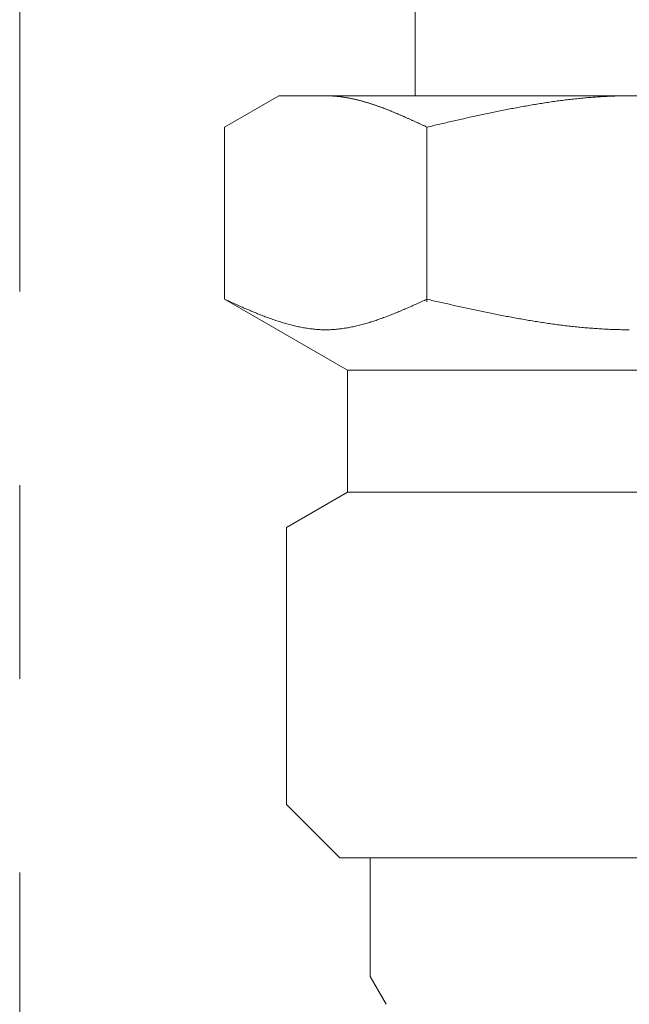
# Model space of a CAD drawing. Units: millimetres. Extents: x 7090 to 16303, y 7448 to 12290.
# Drawn here: x 10756 to 10776, y 8057 to 8090 of the extents above; entities that cross this region are included whole.
import ezdxf

# ---------------------------------------------------------------- set-up
doc = ezdxf.new("R2010")
doc.units = ezdxf.units.MM
doc.linetypes.add('PHANTOM', pattern=[63.5, 31.75, -6.35, 6.35, -6.35, 6.35, -6.35])
doc.layers.add('NoLayerName_008', color=7, linetype='Continuous')
doc.layers.add('ガス配管細', color=4, linetype='Continuous', lineweight=20)

msp = doc.modelspace()

# ---------------------------------------------------------------- linework, layer by layer
at = {"color": 3, "lineweight": 9}
msp.add_line((10768.945, 8091.019), (10768.945, 8087.019), dxfattribs=at)
at = {"layer": 'NoLayerName_008', "color": 3, "linetype": 'Continuous', "lineweight": 9}
for p, q in [((10762.691, 8085.992), (10764.47, 8087.019)), ((10764.47, 8087.019), (10787.47, 8087.019)), ((10766.032, 8087.019), (10766.011, 8087.019)), ((10766.053, 8087.019), (10766.032, 8087.019)), ((10766.074, 8087.019), (10766.053, 8087.019)), ((10766.095, 8087.018), (10766.074, 8087.019)), ((10766.116, 8087.018), (10766.095, 8087.018)), ((10766.136, 8087.017), (10766.116, 8087.018)), ((10766.157, 8087.016), (10766.136, 8087.017)), ((10766.178, 8087.015), (10766.157, 8087.016)), ((10766.199, 8087.014), (10766.178, 8087.015)), ((10766.22, 8087.013), (10766.199, 8087.014)), ((10766.241, 8087.012), (10766.22, 8087.013)), ((10766.262, 8087.011), (10766.241, 8087.012)), ((10766.283, 8087.009), (10766.262, 8087.011)), ((10766.303, 8087.008), (10766.283, 8087.009)), ((10766.324, 8087.006), (10766.303, 8087.008)), ((10766.345, 8087.004), (10766.324, 8087.006)), ((10766.366, 8087.002), (10766.345, 8087.004)), ((10766.387, 8087), (10766.366, 8087.002)), ((10766.408, 8086.998), (10766.387, 8087)), ((10766.429, 8086.996), (10766.408, 8086.998)), ((10766.45, 8086.993), (10766.429, 8086.996)), ((10766.471, 8086.991), (10766.45, 8086.993)), ((10766.491, 8086.988), (10766.471, 8086.991)), ((10766.512, 8086.986), (10766.491, 8086.988)), ((10766.533, 8086.983), (10766.512, 8086.986)), ((10766.554, 8086.98), (10766.533, 8086.983)), ((10766.575, 8086.977), (10766.554, 8086.98)), ((10766.596, 8086.974), (10766.575, 8086.977)), ((10766.617, 8086.971), (10766.596, 8086.974)), ((10766.638, 8086.968), (10766.617, 8086.971)), ((10766.658, 8086.964), (10766.638, 8086.968)), ((10766.679, 8086.961), (10766.658, 8086.964)), ((10766.7, 8086.957), (10766.679, 8086.961)), ((10766.721, 8086.954), (10766.7, 8086.957)), ((10766.742, 8086.95), (10766.721, 8086.954)), ((10766.763, 8086.946), (10766.742, 8086.95)), ((10766.784, 8086.942), (10766.763, 8086.946)), ((10766.805, 8086.938), (10766.784, 8086.942)), ((10766.825, 8086.934), (10766.805, 8086.938)), ((10766.846, 8086.93), (10766.825, 8086.934)), ((10766.867, 8086.925), (10766.846, 8086.93)), ((10766.888, 8086.921), (10766.867, 8086.925)), ((10766.909, 8086.917), (10766.888, 8086.921)), ((10766.93, 8086.912), (10766.909, 8086.917)), ((10766.951, 8086.907), (10766.93, 8086.912)), ((10766.972, 8086.903), (10766.951, 8086.907)), ((10766.992, 8086.898), (10766.972, 8086.903)), ((10767.013, 8086.893), (10766.992, 8086.898)), ((10767.034, 8086.888), (10767.013, 8086.893)), ((10767.055, 8086.883), (10767.034, 8086.888)), ((10767.076, 8086.878), (10767.055, 8086.883)), ((10767.097, 8086.872), (10767.076, 8086.878)), ((10767.118, 8086.867), (10767.097, 8086.872)), ((10767.139, 8086.862), (10767.118, 8086.867)), ((10767.16, 8086.856), (10767.139, 8086.862)), ((10767.18, 8086.85), (10767.16, 8086.856)), ((10767.201, 8086.845), (10767.18, 8086.85)), ((10767.222, 8086.839), (10767.201, 8086.845)), ((10767.243, 8086.833), (10767.222, 8086.839)), ((10767.264, 8086.827), (10767.243, 8086.833)), ((10767.285, 8086.821), (10767.264, 8086.827)), ((10767.306, 8086.815), (10767.285, 8086.821)), ((10767.327, 8086.809), (10767.306, 8086.815)), ((10767.347, 8086.803), (10767.327, 8086.809)), ((10767.368, 8086.797), (10767.347, 8086.803)), ((10767.389, 8086.79), (10767.368, 8086.797)), ((10767.41, 8086.784), (10767.389, 8086.79)), ((10767.431, 8086.777), (10767.41, 8086.784)), ((10767.452, 8086.771), (10767.431, 8086.777)), ((10767.473, 8086.764), (10767.452, 8086.771)), ((10767.494, 8086.758), (10767.473, 8086.764)), ((10767.514, 8086.751), (10767.494, 8086.758)), ((10767.535, 8086.744), (10767.514, 8086.751)), ((10767.556, 8086.737), (10767.535, 8086.744)), ((10767.577, 8086.73), (10767.556, 8086.737)), ((10767.598, 8086.723), (10767.577, 8086.73)), ((10767.619, 8086.716), (10767.598, 8086.723)), ((10767.64, 8086.709), (10767.619, 8086.716)), ((10767.661, 8086.702), (10767.64, 8086.709)), ((10772.729, 8086.712), (10772.677, 8086.703)), ((10772.781, 8086.721), (10772.729, 8086.712)), ((10772.834, 8086.729), (10772.781, 8086.721)), ((10772.886, 8086.738), (10772.834, 8086.729)), ((10772.938, 8086.747), (10772.886, 8086.738)), ((10772.991, 8086.755), (10772.938, 8086.747)), ((10773.043, 8086.764), (10772.991, 8086.755)), ((10773.095, 8086.772), (10773.043, 8086.764)), ((10773.147, 8086.78), (10773.095, 8086.772)), ((10773.2, 8086.788), (10773.147, 8086.78)), ((10773.252, 8086.796), (10773.2, 8086.788)), ((10773.304, 8086.804), (10773.252, 8086.796)), ((10773.356, 8086.812), (10773.304, 8086.804)), ((10773.409, 8086.819), (10773.356, 8086.812)), ((10773.461, 8086.827), (10773.409, 8086.819)), ((10773.513, 8086.834), (10773.461, 8086.827)), ((10773.566, 8086.841), (10773.513, 8086.834)), ((10773.618, 8086.849), (10773.566, 8086.841)), ((10773.67, 8086.856), (10773.618, 8086.849)), ((10773.722, 8086.862), (10773.67, 8086.856)), ((10773.775, 8086.869), (10773.722, 8086.862)), ((10773.827, 8086.876), (10773.775, 8086.869)), ((10773.879, 8086.882), (10773.827, 8086.876)), ((10773.932, 8086.889), (10773.879, 8086.882)), ((10773.984, 8086.895), (10773.932, 8086.889)), ((10774.036, 8086.901), (10773.984, 8086.895)), ((10774.088, 8086.907), (10774.036, 8086.901)), ((10774.141, 8086.913), (10774.088, 8086.907)), ((10774.193, 8086.919), (10774.141, 8086.913)), ((10774.245, 8086.924), (10774.193, 8086.919)), ((10774.298, 8086.93), (10774.245, 8086.924)), ((10774.35, 8086.935), (10774.298, 8086.93)), ((10774.402, 8086.94), (10774.35, 8086.935)), ((10774.454, 8086.945), (10774.402, 8086.94)), ((10774.507, 8086.95), (10774.454, 8086.945)), ((10774.559, 8086.954), (10774.507, 8086.95)), ((10774.611, 8086.959), (10774.559, 8086.954)), ((10774.663, 8086.963), (10774.611, 8086.959)), ((10774.716, 8086.968), (10774.663, 8086.963)), ((10774.768, 8086.972), (10774.716, 8086.968)), ((10774.82, 8086.976), (10774.768, 8086.972)), ((10774.873, 8086.979), (10774.82, 8086.976)), ((10774.925, 8086.983), (10774.873, 8086.979)), ((10774.977, 8086.986), (10774.925, 8086.983)), ((10775.029, 8086.99), (10774.977, 8086.986)), ((10775.082, 8086.993), (10775.029, 8086.99)), ((10775.134, 8086.996), (10775.082, 8086.993)), ((10775.186, 8086.998), (10775.134, 8086.996)), ((10775.239, 8087.001), (10775.186, 8086.998)), ((10775.291, 8087.004), (10775.239, 8087.001)), ((10775.343, 8087.006), (10775.291, 8087.004)), ((10775.395, 8087.008), (10775.343, 8087.006)), ((10775.448, 8087.01), (10775.395, 8087.008)), ((10775.5, 8087.012), (10775.448, 8087.01)), ((10775.552, 8087.013), (10775.5, 8087.012)), ((10775.605, 8087.015), (10775.552, 8087.013)), ((10775.657, 8087.016), (10775.605, 8087.015)), ((10775.709, 8087.017), (10775.657, 8087.016)), ((10775.761, 8087.018), (10775.709, 8087.017)), ((10775.814, 8087.018), (10775.761, 8087.018)), ((10775.866, 8087.019), (10775.814, 8087.018)), ((10775.918, 8087.019), (10775.866, 8087.019)), ((10775.97, 8087.019), (10775.918, 8087.019)), ((10767.682, 8086.694), (10767.661, 8086.702)), ((10767.702, 8086.687), (10767.682, 8086.694)), ((10767.723, 8086.68), (10767.702, 8086.687)), ((10767.744, 8086.672), (10767.723, 8086.68)), ((10767.765, 8086.665), (10767.744, 8086.672)), ((10767.786, 8086.657), (10767.765, 8086.665)), ((10767.807, 8086.65), (10767.786, 8086.657)), ((10767.828, 8086.642), (10767.807, 8086.65)), ((10767.849, 8086.634), (10767.828, 8086.642)), ((10767.869, 8086.626), (10767.849, 8086.634)), ((10767.89, 8086.619), (10767.869, 8086.626)), ((10767.911, 8086.611), (10767.89, 8086.619)), ((10767.932, 8086.603), (10767.911, 8086.611)), ((10767.953, 8086.595), (10767.932, 8086.603)), ((10767.974, 8086.587), (10767.953, 8086.595)), ((10767.995, 8086.579), (10767.974, 8086.587)), ((10768.016, 8086.57), (10767.995, 8086.579)), ((10768.036, 8086.562), (10768.016, 8086.57)), ((10768.057, 8086.554), (10768.036, 8086.562)), ((10768.078, 8086.546), (10768.057, 8086.554)), ((10768.099, 8086.537), (10768.078, 8086.546)), ((10768.12, 8086.529), (10768.099, 8086.537)), ((10768.141, 8086.521), (10768.12, 8086.529)), ((10768.162, 8086.512), (10768.141, 8086.521)), ((10768.183, 8086.504), (10768.162, 8086.512)), ((10768.203, 8086.495), (10768.183, 8086.504)), ((10768.224, 8086.487), (10768.203, 8086.495)), ((10768.245, 8086.478), (10768.224, 8086.487)), ((10768.266, 8086.469), (10768.245, 8086.478)), ((10768.287, 8086.46), (10768.266, 8086.469)), ((10768.308, 8086.452), (10768.287, 8086.46)), ((10768.329, 8086.443), (10768.308, 8086.452)), ((10768.35, 8086.434), (10768.329, 8086.443)), ((10768.371, 8086.425), (10768.35, 8086.434)), ((10768.391, 8086.416), (10768.371, 8086.425)), ((10768.412, 8086.407), (10768.391, 8086.416)), ((10768.433, 8086.398), (10768.412, 8086.407)), ((10768.454, 8086.389), (10768.433, 8086.398)), ((10768.475, 8086.38), (10768.454, 8086.389)), ((10771.108, 8086.395), (10771.056, 8086.383)), ((10771.161, 8086.406), (10771.108, 8086.395)), ((10771.213, 8086.417), (10771.161, 8086.406)), ((10771.265, 8086.428), (10771.213, 8086.417)), ((10771.318, 8086.439), (10771.265, 8086.428)), ((10771.37, 8086.45), (10771.318, 8086.439)), ((10771.422, 8086.461), (10771.37, 8086.45)), ((10771.474, 8086.472), (10771.422, 8086.461)), ((10771.527, 8086.483), (10771.474, 8086.472)), ((10771.579, 8086.494), (10771.527, 8086.483)), ((10771.631, 8086.504), (10771.579, 8086.494)), ((10771.684, 8086.515), (10771.631, 8086.504)), ((10771.736, 8086.526), (10771.684, 8086.515)), ((10771.788, 8086.536), (10771.736, 8086.526)), ((10771.84, 8086.547), (10771.788, 8086.536)), ((10771.893, 8086.557), (10771.84, 8086.547)), ((10771.945, 8086.567), (10771.893, 8086.557)), ((10771.997, 8086.577), (10771.945, 8086.567)), ((10772.049, 8086.588), (10771.997, 8086.577)), ((10772.102, 8086.598), (10772.049, 8086.588)), ((10772.154, 8086.608), (10772.102, 8086.598)), ((10772.206, 8086.617), (10772.154, 8086.608)), ((10772.259, 8086.627), (10772.206, 8086.617)), ((10772.311, 8086.637), (10772.259, 8086.627)), ((10772.363, 8086.647), (10772.311, 8086.637)), ((10772.415, 8086.656), (10772.363, 8086.647)), ((10772.468, 8086.666), (10772.415, 8086.656)), ((10772.52, 8086.675), (10772.468, 8086.666)), ((10772.572, 8086.684), (10772.52, 8086.675)), ((10772.625, 8086.694), (10772.572, 8086.684)), ((10772.677, 8086.703), (10772.625, 8086.694)), ((10768.496, 8086.371), (10768.475, 8086.38)), ((10768.517, 8086.362), (10768.496, 8086.371)), ((10768.538, 8086.353), (10768.517, 8086.362)), ((10768.558, 8086.344), (10768.538, 8086.353)), ((10768.579, 8086.335), (10768.558, 8086.344)), ((10768.6, 8086.326), (10768.579, 8086.335)), ((10768.621, 8086.316), (10768.6, 8086.326)), ((10768.642, 8086.307), (10768.621, 8086.316)), ((10768.663, 8086.298), (10768.642, 8086.307)), ((10768.684, 8086.289), (10768.663, 8086.298)), ((10768.705, 8086.279), (10768.684, 8086.289)), ((10768.725, 8086.27), (10768.705, 8086.279)), ((10768.746, 8086.26), (10768.725, 8086.27)), ((10768.767, 8086.251), (10768.746, 8086.26)), ((10768.788, 8086.242), (10768.767, 8086.251)), ((10768.809, 8086.232), (10768.788, 8086.242)), ((10768.83, 8086.223), (10768.809, 8086.232)), ((10768.851, 8086.213), (10768.83, 8086.223)), ((10768.872, 8086.204), (10768.851, 8086.213)), ((10768.892, 8086.194), (10768.872, 8086.204)), ((10768.913, 8086.185), (10768.892, 8086.194)), ((10768.934, 8086.175), (10768.913, 8086.185)), ((10768.955, 8086.166), (10768.934, 8086.175)), ((10768.976, 8086.156), (10768.955, 8086.166)), ((10768.997, 8086.146), (10768.976, 8086.156)), ((10769.018, 8086.137), (10768.997, 8086.146)), ((10769.039, 8086.127), (10769.018, 8086.137)), ((10769.06, 8086.118), (10769.039, 8086.127)), ((10769.08, 8086.108), (10769.06, 8086.118)), ((10769.101, 8086.098), (10769.08, 8086.108)), ((10769.122, 8086.089), (10769.101, 8086.098)), ((10769.143, 8086.079), (10769.122, 8086.089)), ((10769.164, 8086.069), (10769.143, 8086.079)), ((10769.185, 8086.06), (10769.164, 8086.069)), ((10769.645, 8086.065), (10769.592, 8086.053)), ((10769.697, 8086.077), (10769.645, 8086.065)), ((10769.749, 8086.089), (10769.697, 8086.077)), ((10769.801, 8086.101), (10769.749, 8086.089)), ((10769.854, 8086.113), (10769.801, 8086.101)), ((10769.906, 8086.125), (10769.854, 8086.113)), ((10769.958, 8086.137), (10769.906, 8086.125)), ((10770.011, 8086.149), (10769.958, 8086.137)), ((10770.063, 8086.161), (10770.011, 8086.149)), ((10770.115, 8086.173), (10770.063, 8086.161)), ((10770.167, 8086.185), (10770.115, 8086.173)), ((10770.22, 8086.197), (10770.167, 8086.185)), ((10770.272, 8086.209), (10770.22, 8086.197)), ((10770.324, 8086.221), (10770.272, 8086.209)), ((10770.377, 8086.233), (10770.324, 8086.221)), ((10770.429, 8086.244), (10770.377, 8086.233)), ((10770.481, 8086.256), (10770.429, 8086.244)), ((10770.533, 8086.268), (10770.481, 8086.256)), ((10770.586, 8086.28), (10770.533, 8086.268)), ((10770.638, 8086.291), (10770.586, 8086.28)), ((10770.69, 8086.303), (10770.638, 8086.291)), ((10770.742, 8086.315), (10770.69, 8086.303)), ((10770.795, 8086.326), (10770.742, 8086.315)), ((10770.847, 8086.338), (10770.795, 8086.326)), ((10770.899, 8086.349), (10770.847, 8086.338)), ((10770.952, 8086.361), (10770.899, 8086.349)), ((10771.004, 8086.372), (10770.952, 8086.361)), ((10771.056, 8086.383), (10771.004, 8086.372)), ((10762.691, 8080.345), (10762.691, 8085.992)), ((10769.206, 8086.05), (10769.185, 8086.06)), ((10769.227, 8086.04), (10769.206, 8086.05)), ((10769.247, 8086.031), (10769.227, 8086.04)), ((10769.268, 8086.021), (10769.247, 8086.031)), ((10769.289, 8086.011), (10769.268, 8086.021)), ((10769.31, 8086.002), (10769.289, 8086.011)), ((10769.331, 8085.992), (10769.31, 8086.002)), ((10769.383, 8086.004), (10769.331, 8085.992)), ((10769.331, 8080.26), (10769.331, 8085.992)), ((10769.436, 8086.016), (10769.383, 8086.004)), ((10769.488, 8086.028), (10769.436, 8086.016)), ((10769.54, 8086.04), (10769.488, 8086.028)), ((10769.592, 8086.053), (10769.54, 8086.04)), ((10762.691, 8080.345), (10766.72, 8078.019)), ((10762.733, 8080.326), (10762.691, 8080.345)), ((10762.775, 8080.308), (10762.733, 8080.326)), ((10762.817, 8080.289), (10762.775, 8080.308)), ((10762.858, 8080.27), (10762.817, 8080.289)), ((10762.9, 8080.251), (10762.858, 8080.27)), ((10762.942, 8080.232), (10762.9, 8080.251)), ((10769.122, 8080.251), (10769.08, 8080.232)), ((10769.164, 8080.27), (10769.122, 8080.251)), ((10769.206, 8080.289), (10769.164, 8080.27)), ((10769.247, 8080.308), (10769.206, 8080.289)), ((10769.289, 8080.326), (10769.247, 8080.308)), ((10769.331, 8080.345), (10769.289, 8080.326)), ((10769.383, 8080.333), (10769.331, 8080.345)), ((10769.436, 8080.322), (10769.383, 8080.333)), ((10769.488, 8080.31), (10769.436, 8080.322)), ((10769.54, 8080.298), (10769.488, 8080.31)), ((10769.592, 8080.286), (10769.54, 8080.298)), ((10769.645, 8080.274), (10769.592, 8080.286)), ((10769.697, 8080.263), (10769.645, 8080.274)), ((10769.749, 8080.251), (10769.697, 8080.263)), ((10769.801, 8080.239), (10769.749, 8080.251)), ((10762.984, 8080.214), (10762.942, 8080.232)), ((10763.025, 8080.195), (10762.984, 8080.214)), ((10763.067, 8080.176), (10763.025, 8080.195)), ((10763.109, 8080.158), (10763.067, 8080.176)), ((10763.151, 8080.139), (10763.109, 8080.158)), ((10763.193, 8080.121), (10763.151, 8080.139)), ((10763.234, 8080.102), (10763.193, 8080.121)), ((10763.276, 8080.084), (10763.234, 8080.102)), ((10763.318, 8080.066), (10763.276, 8080.084)), ((10763.36, 8080.047), (10763.318, 8080.066)), ((10763.401, 8080.029), (10763.36, 8080.047)), ((10763.443, 8080.011), (10763.401, 8080.029)), ((10763.485, 8079.994), (10763.443, 8080.011)), ((10763.527, 8079.976), (10763.485, 8079.994)), ((10763.568, 8079.958), (10763.527, 8079.976)), ((10763.61, 8079.941), (10763.568, 8079.958)), ((10763.652, 8079.923), (10763.61, 8079.941)), ((10768.412, 8079.941), (10768.371, 8079.923)), ((10768.454, 8079.958), (10768.412, 8079.941)), ((10768.496, 8079.976), (10768.454, 8079.958)), ((10768.538, 8079.994), (10768.496, 8079.976)), ((10768.579, 8080.011), (10768.538, 8079.994)), ((10768.621, 8080.029), (10768.579, 8080.011)), ((10768.663, 8080.047), (10768.621, 8080.029)), ((10768.705, 8080.066), (10768.663, 8080.047)), ((10768.746, 8080.084), (10768.705, 8080.066)), ((10768.788, 8080.102), (10768.746, 8080.084)), ((10768.83, 8080.121), (10768.788, 8080.102)), ((10768.872, 8080.139), (10768.83, 8080.121)), ((10768.913, 8080.158), (10768.872, 8080.139)), ((10768.955, 8080.176), (10768.913, 8080.158)), ((10768.997, 8080.195), (10768.955, 8080.176)), ((10769.039, 8080.214), (10768.997, 8080.195)), ((10769.08, 8080.232), (10769.039, 8080.214)), ((10769.854, 8080.227), (10769.801, 8080.239)), ((10769.906, 8080.216), (10769.854, 8080.227)), ((10769.958, 8080.204), (10769.906, 8080.216)), ((10770.011, 8080.192), (10769.958, 8080.204)), ((10770.063, 8080.181), (10770.011, 8080.192)), ((10770.115, 8080.169), (10770.063, 8080.181)), ((10770.167, 8080.157), (10770.115, 8080.169)), ((10770.22, 8080.146), (10770.167, 8080.157)), ((10770.272, 8080.134), (10770.22, 8080.146)), ((10770.324, 8080.123), (10770.272, 8080.134)), ((10770.377, 8080.111), (10770.324, 8080.123)), ((10770.429, 8080.1), (10770.377, 8080.111)), ((10770.481, 8080.088), (10770.429, 8080.1)), ((10770.533, 8080.077), (10770.481, 8080.088)), ((10770.586, 8080.065), (10770.533, 8080.077)), ((10770.638, 8080.054), (10770.586, 8080.065)), ((10770.69, 8080.042), (10770.638, 8080.054)), ((10770.742, 8080.031), (10770.69, 8080.042)), ((10770.795, 8080.02), (10770.742, 8080.031)), ((10770.847, 8080.009), (10770.795, 8080.02)), ((10770.899, 8079.998), (10770.847, 8080.009)), ((10770.952, 8079.986), (10770.899, 8079.998)), ((10771.004, 8079.975), (10770.952, 8079.986)), ((10771.056, 8079.964), (10771.004, 8079.975)), ((10771.108, 8079.953), (10771.056, 8079.964)), ((10771.161, 8079.942), (10771.108, 8079.953)), ((10771.213, 8079.931), (10771.161, 8079.942)), ((10771.265, 8079.921), (10771.213, 8079.931)), ((10763.694, 8079.906), (10763.652, 8079.923)), ((10763.735, 8079.889), (10763.694, 8079.906)), ((10763.777, 8079.872), (10763.735, 8079.889)), ((10763.819, 8079.855), (10763.777, 8079.872)), ((10763.861, 8079.839), (10763.819, 8079.855)), ((10763.902, 8079.822), (10763.861, 8079.839)), ((10763.944, 8079.806), (10763.902, 8079.822)), ((10763.986, 8079.79), (10763.944, 8079.806)), ((10764.028, 8079.774), (10763.986, 8079.79)), ((10764.069, 8079.758), (10764.028, 8079.774)), ((10764.111, 8079.743), (10764.069, 8079.758)), ((10764.153, 8079.728), (10764.111, 8079.743)), ((10764.195, 8079.712), (10764.153, 8079.728)), ((10764.236, 8079.698), (10764.195, 8079.712)), ((10764.278, 8079.683), (10764.236, 8079.698)), ((10764.32, 8079.668), (10764.278, 8079.683)), ((10764.362, 8079.654), (10764.32, 8079.668)), ((10764.403, 8079.64), (10764.362, 8079.654)), ((10764.445, 8079.627), (10764.403, 8079.64)), ((10764.487, 8079.613), (10764.445, 8079.627)), ((10764.529, 8079.6), (10764.487, 8079.613)), ((10767.535, 8079.613), (10767.494, 8079.6)), ((10767.577, 8079.627), (10767.535, 8079.613)), ((10767.619, 8079.64), (10767.577, 8079.627)), ((10767.661, 8079.654), (10767.619, 8079.64)), ((10767.702, 8079.668), (10767.661, 8079.654)), ((10767.744, 8079.683), (10767.702, 8079.668)), ((10767.786, 8079.698), (10767.744, 8079.683)), ((10767.828, 8079.712), (10767.786, 8079.698)), ((10767.869, 8079.728), (10767.828, 8079.712)), ((10767.911, 8079.743), (10767.869, 8079.728)), ((10767.953, 8079.758), (10767.911, 8079.743)), ((10767.995, 8079.774), (10767.953, 8079.758)), ((10768.036, 8079.79), (10767.995, 8079.774)), ((10768.078, 8079.806), (10768.036, 8079.79)), ((10768.12, 8079.822), (10768.078, 8079.806)), ((10768.162, 8079.839), (10768.12, 8079.822)), ((10768.203, 8079.855), (10768.162, 8079.839)), ((10768.245, 8079.872), (10768.203, 8079.855)), ((10768.287, 8079.889), (10768.245, 8079.872)), ((10768.329, 8079.906), (10768.287, 8079.889)), ((10768.371, 8079.923), (10768.329, 8079.906)), ((10771.318, 8079.91), (10771.265, 8079.921)), ((10771.37, 8079.899), (10771.318, 8079.91)), ((10771.422, 8079.888), (10771.37, 8079.899)), ((10771.474, 8079.878), (10771.422, 8079.888)), ((10771.527, 8079.867), (10771.474, 8079.878)), ((10771.579, 8079.857), (10771.527, 8079.867)), ((10771.631, 8079.846), (10771.579, 8079.857)), ((10771.684, 8079.836), (10771.631, 8079.846)), ((10771.736, 8079.826), (10771.684, 8079.836)), ((10771.788, 8079.816), (10771.736, 8079.826)), ((10771.84, 8079.805), (10771.788, 8079.816)), ((10771.893, 8079.795), (10771.84, 8079.805)), ((10771.945, 8079.785), (10771.893, 8079.795)), ((10771.997, 8079.775), (10771.945, 8079.785)), ((10772.049, 8079.765), (10771.997, 8079.775)), ((10772.102, 8079.756), (10772.049, 8079.765)), ((10772.154, 8079.746), (10772.102, 8079.756)), ((10772.206, 8079.736), (10772.154, 8079.746)), ((10772.259, 8079.727), (10772.206, 8079.736)), ((10772.311, 8079.717), (10772.259, 8079.727)), ((10772.363, 8079.708), (10772.311, 8079.717)), ((10772.415, 8079.699), (10772.363, 8079.708)), ((10772.468, 8079.689), (10772.415, 8079.699)), ((10772.52, 8079.68), (10772.468, 8079.689)), ((10772.572, 8079.671), (10772.52, 8079.68)), ((10772.625, 8079.662), (10772.572, 8079.671)), ((10772.677, 8079.653), (10772.625, 8079.662)), ((10772.729, 8079.645), (10772.677, 8079.653)), ((10772.781, 8079.636), (10772.729, 8079.645)), ((10772.834, 8079.627), (10772.781, 8079.636)), ((10772.886, 8079.619), (10772.834, 8079.627)), ((10772.938, 8079.611), (10772.886, 8079.619)), ((10772.991, 8079.602), (10772.938, 8079.611)), ((10773.043, 8079.594), (10772.991, 8079.602)), ((10764.571, 8079.587), (10764.529, 8079.6)), ((10764.612, 8079.574), (10764.571, 8079.587)), ((10764.654, 8079.562), (10764.612, 8079.574)), ((10764.696, 8079.55), (10764.654, 8079.562)), ((10764.738, 8079.538), (10764.696, 8079.55)), ((10764.779, 8079.526), (10764.738, 8079.538)), ((10764.821, 8079.515), (10764.779, 8079.526)), ((10764.863, 8079.504), (10764.821, 8079.515)), ((10764.905, 8079.493), (10764.863, 8079.504)), ((10764.946, 8079.483), (10764.905, 8079.493)), ((10764.988, 8079.473), (10764.946, 8079.483)), ((10765.03, 8079.463), (10764.988, 8079.473)), ((10765.072, 8079.454), (10765.03, 8079.463)), ((10765.113, 8079.445), (10765.072, 8079.454)), ((10765.155, 8079.436), (10765.113, 8079.445)), ((10765.197, 8079.428), (10765.155, 8079.436)), ((10765.239, 8079.42), (10765.197, 8079.428)), ((10765.28, 8079.413), (10765.239, 8079.42)), ((10765.322, 8079.405), (10765.28, 8079.413)), ((10765.364, 8079.399), (10765.322, 8079.405)), ((10765.406, 8079.392), (10765.364, 8079.399)), ((10765.447, 8079.386), (10765.406, 8079.392)), ((10765.489, 8079.38), (10765.447, 8079.386)), ((10765.531, 8079.375), (10765.489, 8079.38)), ((10765.573, 8079.37), (10765.531, 8079.375)), ((10765.614, 8079.366), (10765.573, 8079.37)), ((10765.656, 8079.362), (10765.614, 8079.366)), ((10765.698, 8079.358), (10765.656, 8079.362)), ((10765.74, 8079.355), (10765.698, 8079.358)), ((10765.782, 8079.352), (10765.74, 8079.355)), ((10765.823, 8079.35), (10765.782, 8079.352)), ((10765.865, 8079.348), (10765.823, 8079.35)), ((10765.907, 8079.347), (10765.865, 8079.348)), ((10765.949, 8079.346), (10765.907, 8079.347)), ((10765.99, 8079.345), (10765.949, 8079.346)), ((10766.032, 8079.345), (10765.99, 8079.345)), ((10766.074, 8079.346), (10766.032, 8079.345)), ((10766.116, 8079.347), (10766.074, 8079.346)), ((10766.157, 8079.348), (10766.116, 8079.347)), ((10766.199, 8079.35), (10766.157, 8079.348)), ((10766.241, 8079.352), (10766.199, 8079.35)), ((10766.283, 8079.355), (10766.241, 8079.352)), ((10766.324, 8079.358), (10766.283, 8079.355)), ((10766.366, 8079.362), (10766.324, 8079.358)), ((10766.408, 8079.366), (10766.366, 8079.362)), ((10766.45, 8079.37), (10766.408, 8079.366)), ((10766.491, 8079.375), (10766.45, 8079.37)), ((10766.533, 8079.38), (10766.491, 8079.375)), ((10766.575, 8079.386), (10766.533, 8079.38)), ((10766.617, 8079.392), (10766.575, 8079.386)), ((10766.658, 8079.399), (10766.617, 8079.392)), ((10766.7, 8079.405), (10766.658, 8079.399)), ((10766.742, 8079.413), (10766.7, 8079.405)), ((10766.784, 8079.42), (10766.742, 8079.413)), ((10766.825, 8079.428), (10766.784, 8079.42)), ((10766.867, 8079.436), (10766.825, 8079.428)), ((10766.909, 8079.445), (10766.867, 8079.436)), ((10766.951, 8079.454), (10766.909, 8079.445)), ((10766.992, 8079.463), (10766.951, 8079.454)), ((10767.034, 8079.473), (10766.992, 8079.463)), ((10767.076, 8079.483), (10767.034, 8079.473)), ((10767.118, 8079.493), (10767.076, 8079.483)), ((10767.16, 8079.504), (10767.118, 8079.493)), ((10767.201, 8079.515), (10767.16, 8079.504)), ((10767.243, 8079.526), (10767.201, 8079.515)), ((10767.285, 8079.538), (10767.243, 8079.526)), ((10767.327, 8079.55), (10767.285, 8079.538)), ((10767.368, 8079.562), (10767.327, 8079.55)), ((10767.41, 8079.574), (10767.368, 8079.562)), ((10767.452, 8079.587), (10767.41, 8079.574)), ((10767.494, 8079.6), (10767.452, 8079.587)), ((10773.095, 8079.586), (10773.043, 8079.594)), ((10773.147, 8079.578), (10773.095, 8079.586)), ((10773.2, 8079.57), (10773.147, 8079.578)), ((10773.252, 8079.562), (10773.2, 8079.57)), ((10773.304, 8079.555), (10773.252, 8079.562)), ((10773.356, 8079.547), (10773.304, 8079.555)), ((10773.409, 8079.54), (10773.356, 8079.547)), ((10773.461, 8079.533), (10773.409, 8079.54)), ((10773.513, 8079.525), (10773.461, 8079.533)), ((10773.566, 8079.518), (10773.513, 8079.525)), ((10773.618, 8079.511), (10773.566, 8079.518)), ((10773.67, 8079.505), (10773.618, 8079.511)), ((10773.722, 8079.498), (10773.67, 8079.505)), ((10773.775, 8079.491), (10773.722, 8079.498)), ((10773.827, 8079.485), (10773.775, 8079.491)), ((10773.879, 8079.478), (10773.827, 8079.485)), ((10773.932, 8079.472), (10773.879, 8079.478)), ((10773.984, 8079.466), (10773.932, 8079.472)), ((10774.036, 8079.46), (10773.984, 8079.466)), ((10774.088, 8079.454), (10774.036, 8079.46)), ((10774.141, 8079.449), (10774.088, 8079.454)), ((10774.193, 8079.443), (10774.141, 8079.449)), ((10774.245, 8079.438), (10774.193, 8079.443)), ((10774.298, 8079.433), (10774.245, 8079.438)), ((10774.35, 8079.427), (10774.298, 8079.433)), ((10774.402, 8079.422), (10774.35, 8079.427)), ((10774.454, 8079.418), (10774.402, 8079.422)), ((10774.507, 8079.413), (10774.454, 8079.418)), ((10774.559, 8079.408), (10774.507, 8079.413)), ((10774.611, 8079.404), (10774.559, 8079.408)), ((10774.663, 8079.4), (10774.611, 8079.404)), ((10774.716, 8079.395), (10774.663, 8079.4)), ((10774.768, 8079.392), (10774.716, 8079.395)), ((10774.82, 8079.388), (10774.768, 8079.392)), ((10774.873, 8079.384), (10774.82, 8079.388)), ((10774.925, 8079.381), (10774.873, 8079.384)), ((10774.977, 8079.377), (10774.925, 8079.381)), ((10775.029, 8079.374), (10774.977, 8079.377)), ((10775.082, 8079.371), (10775.029, 8079.374)), ((10775.134, 8079.368), (10775.082, 8079.371)), ((10775.186, 8079.365), (10775.134, 8079.368)), ((10775.239, 8079.363), (10775.186, 8079.365)), ((10775.291, 8079.36), (10775.239, 8079.363)), ((10775.343, 8079.358), (10775.291, 8079.36)), ((10775.395, 8079.356), (10775.343, 8079.358)), ((10775.448, 8079.354), (10775.395, 8079.356)), ((10775.5, 8079.353), (10775.448, 8079.354)), ((10775.552, 8079.351), (10775.5, 8079.353)), ((10775.605, 8079.35), (10775.552, 8079.351)), ((10775.657, 8079.349), (10775.605, 8079.35)), ((10775.709, 8079.348), (10775.657, 8079.349)), ((10775.761, 8079.347), (10775.709, 8079.348)), ((10775.814, 8079.346), (10775.761, 8079.347)), ((10775.866, 8079.346), (10775.814, 8079.346)), ((10775.918, 8079.345), (10775.866, 8079.346)), ((10775.97, 8079.345), (10775.918, 8079.345)), ((10766.72, 8078.019), (10766.72, 8075.819)), ((10766.72, 8078.019), (10785.22, 8078.019)), ((10766.72, 8075.819), (10766.72, 8074.019)), ((10766.72, 8074.019), (10764.72, 8072.864)), ((10766.72, 8074.019), (10785.22, 8074.019)), ((10764.72, 8072.864), (10764.72, 8063.769)), ((10764.72, 8063.769), (10766.47, 8062.019)), ((10766.47, 8062.019), (10785.47, 8062.019)), ((10767.47, 8062.019), (10767.47, 8058.129)), ((10767.47, 8058.129), (10767.995, 8057.219))]:
    msp.add_line(p, q, dxfattribs=at)
at = {"layer": 'ガス配管細', "color": 4, "linetype": 'PHANTOM', "lineweight": 9}
msp.add_line((10755.97, 8747.347), (10755.97, 7705.816), dxfattribs=at)

doc.saveas('drawing.dxf')
